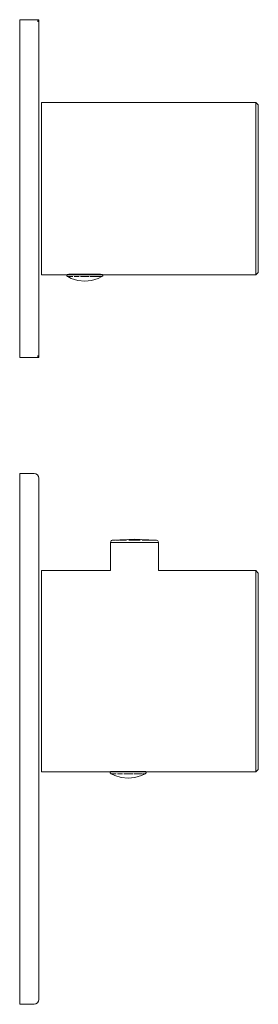
# Model space of a CAD drawing. Units: millimetres. Extents: x 0 to 50, y -1500 to -1296.
import ezdxf

# ---------------------------------------------------------------- set-up
doc = ezdxf.new("R2010")
doc.units = ezdxf.units.MM
doc.linetypes.add('CUSTOM', pattern=[0])

msp = doc.modelspace()

# ---------------------------------------------------------------- linework, layer by layer
at = {"color": 18, "linetype": 'CUSTOM', "lineweight": 9, "true_color": 0x000000}
for p, q in [((4, -1296.24), (4, -1296.21)), ((4, -1296.29), (4, -1296.24)), ((4, -1296.35), (4, -1296.29)), ((4, -1296.42), (4, -1296.35)), ((4, -1296.5), (4, -1296.42)), ((4, -1365.5), (4, -1296.5)), ((9.96, -1349.23), (9.96, -1349.23)), ((10.81, -1348.79), (10.21, -1348.79)), ((11.6, -1348.79), (10.81, -1348.79)), ((12.52, -1348.79), (11.6, -1348.79)), ((13.5, -1348.79), (12.52, -1348.79)), ((14.48, -1348.79), (13.5, -1348.79)), ((15.4, -1348.79), (14.48, -1348.79)), ((16.19, -1348.79), (15.4, -1348.79)), ((16.02, -1349.23), (15.68, -1349.23)), ((16.79, -1348.79), (16.19, -1348.79)), ((17.17, -1348.79), (16.79, -1348.79)), ((17.17, -1348.79), (17.18, -1348.79)), ((4, -1365.58), (4, -1365.5)), ((4, -1365.65), (4, -1365.58)), ((4, -1365.71), (4, -1365.65)), ((4, -1365.76), (4, -1365.71)), ((4, -1365.79), (4, -1365.76)), ((4, -1365.79), (4, -1365.8)), ((4, -1365.8), (4, -1365.8)), ((18.82, -1404.35), (18.82, -1404.35)), ((19.28, -1403.85), (19.28, -1403.85)), ((19.49, -1404.35), (20.28, -1404.35)), ((20.28, -1404.35), (21.31, -1404.35)), ((21.31, -1404.35), (22.51, -1404.35)), ((22.51, -1404.35), (23.8, -1404.35)), ((23.8, -1404.35), (25.09, -1404.35)), ((25.09, -1404.35), (26.29, -1404.35)), ((26.29, -1404.35), (27.32, -1404.35)), ((26.85, -1403.85), (27.02, -1403.85)), ((27.32, -1404.35), (28.11, -1404.35)), ((18.96, -1452.23), (18.96, -1452.23)), ((19.81, -1451.79), (19.21, -1451.79)), ((20.6, -1451.79), (19.81, -1451.79)), ((21.52, -1451.79), (20.6, -1451.79)), ((22.5, -1451.79), (21.52, -1451.79)), ((23.48, -1451.79), (22.5, -1451.79)), ((24.4, -1451.79), (23.48, -1451.79)), ((25.19, -1451.79), (24.4, -1451.79)), ((25.02, -1452.23), (24.68, -1452.23)), ((25.79, -1451.79), (25.19, -1451.79)), ((26.17, -1451.79), (25.79, -1451.79)), ((26.17, -1451.79), (26.18, -1451.79))]:
    msp.add_line(p, q, dxfattribs=at)
for points in [[(3.8, -1366), (0, -1366), (0, -1365.98), (0, -1365.93), (0, -1365.85), (0, -1365.75), (0, -1365.63), (0, -1365.5), (0, -1296.5), (0, -1296.37), (0, -1296.25), (0, -1296.15), (0, -1296.07), (0, -1296.02), (0, -1296), (3.8, -1296), (3.85, -1296.01), (3.86, -1296.01), (3.9, -1296.03), (3.92, -1296.04), (3.94, -1296.06), (3.96, -1296.08), (3.97, -1296.1), (3.99, -1296.14), (3.99, -1296.15), (4, -1296.2), (4, -1296.21), (4, -1296.21)], [(4, -1296.21), (4, -1296.23), (4, -1296.24)], [(4, -1296.24), (4, -1296.28), (4, -1296.29)], [(4, -1296.29), (4, -1296.34), (4, -1296.35)], [(4, -1296.35), (4, -1296.41), (4, -1296.42)], [(4, -1296.42), (4, -1296.48), (4, -1296.5)], [(49, -1313.15), (4.5, -1313.15), (4.5, -1313.29), (4.5, -1313.71), (4.5, -1314.4), (4.5, -1315.36), (4.5, -1316.56), (4.5, -1317.99), (4.5, -1319.62), (4.5, -1321.44), (4.5, -1323.4), (4.5, -1325.48), (4.5, -1327.66), (4.5, -1329.88), (4.5, -1332.12), (4.5, -1334.34), (4.5, -1336.52), (4.5, -1338.6), (4.5, -1340.56), (4.5, -1342.38), (4.5, -1344.01), (4.5, -1345.44), (4.5, -1346.64), (4.5, -1347.6), (4.5, -1348.29), (4.5, -1348.71), (4.5, -1348.85), (9.71, -1348.85), (49, -1348.85)], [(49, -1313.15), (49, -1313.29), (49, -1313.71), (49, -1314.4), (49, -1315.36), (49, -1316.56), (49, -1317.99), (49, -1319.62), (49, -1321.44), (49, -1323.4), (49, -1325.48), (49, -1327.66), (49, -1329.88), (49, -1332.12), (49, -1334.34), (49, -1336.52), (49, -1338.6), (49, -1340.56), (49, -1342.38), (49, -1344.01), (49, -1345.44), (49, -1346.64), (49, -1347.6), (49, -1348.29), (49, -1348.71), (49, -1348.85)], [(49, -1313.15), (49.5, -1313.65), (49.5, -1313.79), (49.5, -1314.2), (49.5, -1314.87), (49.5, -1315.8), (49.5, -1316.96), (49.5, -1318.35), (49.5, -1319.94), (49.5, -1321.7), (49.5, -1323.61), (49.5, -1325.64), (49.5, -1327.75), (49.5, -1329.91), (49.5, -1332.09), (49.5, -1334.25), (49.5, -1336.36), (49.5, -1338.39), (49.5, -1340.3), (49.5, -1342.06), (49.5, -1343.65), (49.5, -1345.04), (49.5, -1346.2), (49.5, -1347.13), (49.5, -1347.8), (49.5, -1348.21), (49.5, -1348.35), (49, -1348.85)], [(9.7, -1348.79), (9.72, -1348.92), (9.77, -1349.04), (9.85, -1349.14), (9.95, -1349.22), (9.96, -1349.23)], [(17.04, -1349.23), (16.29, -1349.59), (14.92, -1350.01), (13.5, -1350.15), (12.08, -1350.01), (10.71, -1349.59), (9.96, -1349.23)], [(9.96, -1349.23), (10.03, -1349.23), (10.07, -1349.23)], [(10.08, -1349.23), (10.23, -1349.23), (10.44, -1349.23)], [(16.79, -1348.75), (16.19, -1348.75), (15.4, -1348.75), (14.48, -1348.75), (13.5, -1348.75), (12.52, -1348.75), (11.6, -1348.75), (10.81, -1348.75), (10.21, -1348.75)], [(10.21, -1348.79), (10.22, -1348.79), (10.81, -1348.79)], [(10.81, -1348.79), (10.83, -1348.79), (11.6, -1348.79)], [(11.32, -1349.23), (11.53, -1349.23), (11.75, -1349.23), (12.14, -1349.23), (12.35, -1349.23)], [(11.6, -1348.79), (11.62, -1348.79), (12.52, -1348.79)], [(12.52, -1348.79), (12.54, -1348.79), (13.5, -1348.79)], [(12.61, -1349.23), (12.81, -1349.23), (13.5, -1349.23)], [(13.5, -1348.79), (13.53, -1348.79), (14.48, -1348.79)], [(13.52, -1349.23), (14.19, -1349.23), (14.44, -1349.23)], [(14.48, -1348.79), (14.51, -1348.79), (15.4, -1348.79)], [(14.65, -1349.23), (14.86, -1349.23), (15.29, -1349.23), (15.47, -1349.23), (15.68, -1349.23)], [(15.4, -1348.79), (15.42, -1348.79), (16.19, -1348.79)], [(15.68, -1349.23), (16.01, -1349.23), (16.02, -1349.23)], [(16.19, -1348.79), (16.2, -1348.79), (16.79, -1348.79)], [(16.58, -1349.23), (16.77, -1349.23), (16.93, -1349.23)], [(16.79, -1348.79), (16.8, -1348.79), (17.17, -1348.79)], [(16.93, -1349.23), (16.97, -1349.23), (17.04, -1349.23)], [(17.29, -1348.85), (17.28, -1348.92), (17.23, -1349.04), (17.15, -1349.14), (17.05, -1349.22), (17.04, -1349.23)], [(3.8, -1366), (3.85, -1365.99), (3.9, -1365.97), (3.94, -1365.94), (3.97, -1365.9), (3.99, -1365.85), (4, -1365.8)], [(3.8, -1365.98), (3.8, -1365.98), (3.8, -1366)], [(4, -1365.5), (4, -1365.56), (4, -1365.58)], [(4, -1365.58), (4, -1365.63), (4, -1365.65)], [(4, -1365.65), (4, -1365.7), (4, -1365.71)], [(4, -1365.71), (4, -1365.75), (4, -1365.76)], [(4, -1365.76), (4, -1365.78), (4, -1365.79)], [(18.82, -1404.35), (18.82, -1410.15), (4.5, -1410.15), (4.5, -1410.31), (4.5, -1410.8), (4.5, -1411.61), (4.5, -1412.73), (4.5, -1414.13), (4.5, -1415.8), (4.5, -1417.71), (4.5, -1419.83), (4.5, -1422.12), (4.5, -1424.56), (4.5, -1427.09), (4.5, -1429.69), (4.5, -1432.31), (4.5, -1434.91), (4.5, -1437.44), (4.5, -1439.88), (4.5, -1442.17), (4.5, -1444.29), (4.5, -1446.2), (4.5, -1447.87), (4.5, -1449.27), (4.5, -1450.39), (4.5, -1451.19), (4.5, -1451.69), (4.5, -1451.85), (18.71, -1451.85), (49, -1451.85)], [(19.28, -1403.85), (19.2, -1403.87), (19.08, -1403.92), (18.97, -1404), (18.89, -1404.1), (18.84, -1404.22), (18.82, -1404.35)], [(19.49, -1404.35), (19, -1404.35), (18.99, -1404.35), (18.82, -1404.35)], [(28.32, -1403.85), (23.8, -1403.65), (19.28, -1403.85)], [(19.75, -1403.85), (19.62, -1403.85), (19.44, -1403.85), (19.37, -1403.85), (19.3, -1403.85)], [(20.28, -1404.35), (19.51, -1404.35), (19.49, -1404.35)], [(20.62, -1403.85), (20.6, -1403.85), (20.04, -1403.85), (19.9, -1403.85)], [(21.31, -1404.35), (20.3, -1404.35), (20.28, -1404.35)], [(21.56, -1403.85), (21.29, -1403.85), (20.75, -1403.85)], [(22.51, -1404.35), (21.34, -1404.35), (21.31, -1404.35)], [(23.8, -1404.35), (22.54, -1404.35), (22.51, -1404.35)], [(23.8, -1403.85), (22.92, -1403.85), (22.66, -1403.85)], [(25.09, -1404.35), (23.83, -1404.35), (23.8, -1404.35)], [(25, -1403.85), (24.68, -1403.85), (23.83, -1403.85)], [(26.29, -1404.35), (25.12, -1404.35), (25.09, -1404.35)], [(26.85, -1403.85), (26.31, -1403.85), (26.08, -1403.85)], [(27.32, -1404.35), (26.31, -1404.35), (26.29, -1404.35)], [(27.02, -1403.85), (27, -1403.85), (26.85, -1403.85)], [(27.73, -1403.85), (27.56, -1403.85), (27.02, -1403.85)], [(28.11, -1404.35), (27.34, -1404.35), (27.32, -1404.35)], [(28.32, -1403.85), (28.3, -1403.85), (28.23, -1403.85), (28.17, -1403.85), (27.98, -1403.85), (27.85, -1403.85)], [(28.11, -1404.35), (28.12, -1404.35), (28.61, -1404.35), (28.61, -1404.35), (28.77, -1404.35), (28.77, -1410.15), (49, -1410.15)], [(28.76, -1404.22), (28.71, -1404.1), (28.63, -1404), (28.52, -1403.92), (28.4, -1403.87), (28.32, -1403.85)], [(49, -1410.15), (49, -1410.31), (49, -1410.8), (49, -1411.61), (49, -1412.73), (49, -1414.13), (49, -1415.8), (49, -1417.71), (49, -1419.83), (49, -1422.12), (49, -1424.56), (49, -1427.09), (49, -1429.69), (49, -1432.31), (49, -1434.91), (49, -1437.44), (49, -1439.88), (49, -1442.17), (49, -1444.29), (49, -1446.2), (49, -1447.87), (49, -1449.27), (49, -1450.39), (49, -1451.19), (49, -1451.69), (49, -1451.85)], [(49, -1410.15), (49.5, -1410.65), (49.5, -1410.81), (49.5, -1411.29), (49.5, -1412.08), (49.5, -1413.17), (49.5, -1414.54), (49.5, -1416.17), (49.5, -1418.03), (49.5, -1420.1), (49.5, -1422.34), (49.5, -1424.71), (49.5, -1427.19), (49.5, -1429.72), (49.5, -1432.28), (49.5, -1434.81), (49.5, -1437.29), (49.5, -1439.66), (49.5, -1441.9), (49.5, -1443.97), (49.5, -1445.83), (49.5, -1447.46), (49.5, -1448.83), (49.5, -1449.92), (49.5, -1450.71), (49.5, -1451.19), (49.5, -1451.35), (49, -1451.85)], [(18.7, -1451.79), (18.72, -1451.92), (18.77, -1452.04), (18.85, -1452.14), (18.95, -1452.22), (18.96, -1452.23)], [(18.96, -1452.23), (19.03, -1452.23), (19.07, -1452.23)], [(26.04, -1452.23), (25.29, -1452.59), (23.92, -1453.01), (22.5, -1453.15), (21.08, -1453.01), (19.71, -1452.59), (18.96, -1452.23)], [(19.08, -1452.23), (19.23, -1452.23), (19.44, -1452.23)], [(25.79, -1451.75), (25.19, -1451.75), (24.4, -1451.75), (23.48, -1451.75), (22.5, -1451.75), (21.52, -1451.75), (20.6, -1451.75), (19.81, -1451.75), (19.21, -1451.75)], [(19.21, -1451.79), (19.22, -1451.79), (19.81, -1451.79)], [(19.81, -1451.79), (19.83, -1451.79), (20.6, -1451.79)], [(20.32, -1452.23), (20.53, -1452.23), (20.75, -1452.23), (21.14, -1452.23), (21.35, -1452.23)], [(20.6, -1451.79), (20.62, -1451.79), (21.52, -1451.79)], [(21.52, -1451.79), (21.54, -1451.79), (22.5, -1451.79)], [(21.61, -1452.23), (21.81, -1452.23), (22.5, -1452.23)], [(22.5, -1451.79), (22.53, -1451.79), (23.48, -1451.79)], [(22.52, -1452.23), (23.19, -1452.23), (23.44, -1452.23)], [(23.48, -1451.79), (23.51, -1451.79), (24.4, -1451.79)], [(23.65, -1452.23), (23.86, -1452.23), (24.29, -1452.23), (24.47, -1452.23), (24.68, -1452.23)], [(24.4, -1451.79), (24.42, -1451.79), (25.19, -1451.79)], [(24.68, -1452.23), (25.01, -1452.23), (25.02, -1452.23)], [(25.19, -1451.79), (25.2, -1451.79), (25.79, -1451.79)], [(25.58, -1452.23), (25.77, -1452.23), (25.93, -1452.23)], [(25.79, -1451.79), (25.8, -1451.79), (26.17, -1451.79)], [(25.93, -1452.23), (25.97, -1452.23), (26.04, -1452.23)], [(26.29, -1451.85), (26.28, -1451.92), (26.23, -1452.04), (26.15, -1452.14), (26.05, -1452.22), (26.04, -1452.23)]]:
    msp.add_lwpolyline(points, dxfattribs=at)
for points in [[(3.8, -1296.02), (3.8, -1296.01), (3.8, -1296.02)], [(3.8, -1296.1), (3.8, -1296.05), (3.8, -1296.07)], [(3.8, -1296.21), (3.8, -1296.13), (3.8, -1296.15)], [(3.8, -1296.34), (3.8, -1296.23), (3.8, -1296.25)], [(3.8, -1296.47), (3.8, -1296.35), (3.8, -1296.37)], [(10.21, -1348.79), (9.83, -1348.79), (9.84, -1348.79)], [(11.01, -1349.23), (10.53, -1349.23), (10.55, -1349.23), (10.99, -1349.23)], [(16.02, -1349.23), (16.45, -1349.23), (16.47, -1349.23)], [(3.8, -1365.65), (3.8, -1365.6), (3.8, -1365.63)], [(3.8, -1365.72), (3.8, -1365.75), (3.8, -1365.79)], [(3.8, -1365.9), (3.8, -1365.83), (3.8, -1365.85)], [(3.8, -1365.97), (3.8, -1365.92), (3.8, -1365.93)], [(3.38, -1499.92), (3.71, -1499.71), (3.92, -1499.38), (4, -1499), (4, -1391), (3.92, -1390.62), (3.71, -1390.29), (3.38, -1390.08), (3, -1390), (0, -1390), (0, -1500), (3, -1500)], [(21.56, -1403.85), (22.17, -1403.85), (22.07, -1403.85)], [(26.08, -1403.85), (25.53, -1403.85), (25.43, -1403.85)], [(19.21, -1451.79), (18.83, -1451.79), (18.84, -1451.79)], [(20.01, -1452.23), (19.53, -1452.23), (19.55, -1452.23), (19.99, -1452.23)], [(25.02, -1452.23), (25.45, -1452.23), (25.47, -1452.23)]]:
    msp.add_lwpolyline(points, close=True, dxfattribs=at)

doc.saveas('drawing.dxf')
